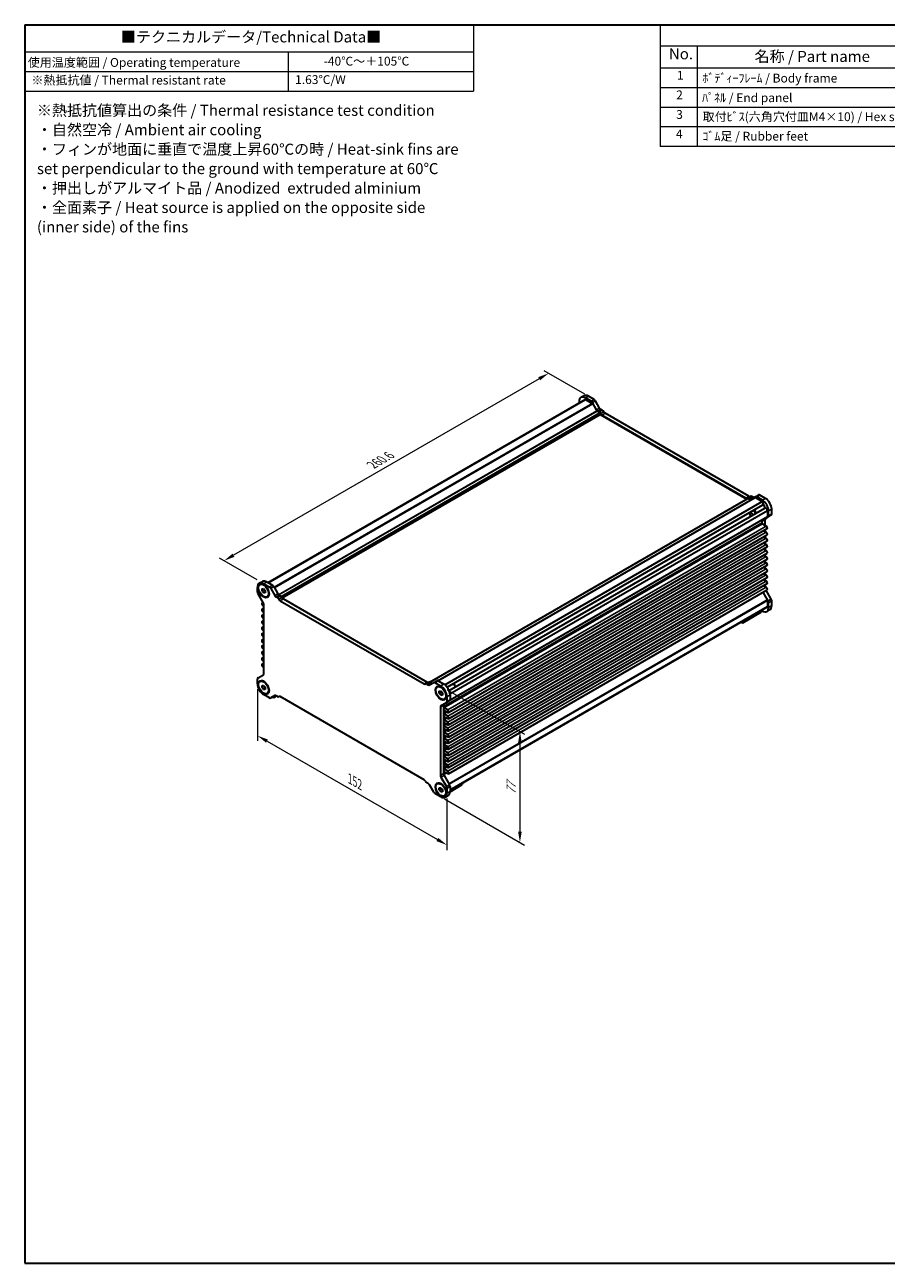
# Model space of a CAD drawing. Units: millimetres. Extents: x 36 to 4172, y 20 to 863.
# Drawn here: x 36 to 525, y 20 to 722 of the extents above; entities that cross this region are included whole.
import ezdxf

# ---------------------------------------------------------------- set-up
doc = ezdxf.new("R2010")
doc.units = ezdxf.units.MM
doc.header["$LTSCALE"] = 2.5
doc.layers.get('Defpoints').update_dxf_attribs({"lineweight": 25})
for name, color, linetype, lineweight in [('Border (ISO)', 7, 'Continuous', 35), ('Dimension (ISO)', 7, 'Continuous', 18), ('Symbol (ISO)', 7, 'Continuous', 18), ('Visible (ISO)', 7, 'Continuous', 35), ('Visible Narrow (ISO)', 7, 'Continuous', 25)]:
    doc.layers.add(name, color=color, linetype=linetype, lineweight=lineweight)
doc.styles.add('Note Text (TK)', font='txt')
doc.styles.add('Note Text (TK2)', font='txt')
doc.dimstyles.new('Default - Method 1b (TK)', dxfattribs={"dimscale": 2.5, "dimtxt": 2.5, "dimasz": 2.5, "dimexe": 1, "dimexo": 1.5, "dimgap": 1, "dimtad": 1, "dimtoh": 1, "dimrnd": 1e-08, "dimdsep": 46, "dimtxsty": 'Note Text (TK)', "dimcen": 0.09, "dimdle": 5, "dimclrd": 100, "dimclre": 100, "dimclrt": 7, "dimadec": 1, "dimazin": 1, "dimtfac": 1, "dimtmove": 0, "dimatfit": 3, "dimfxl": 1, "dimtolj": 1, "dimlwd": -1, "dimlwe": -1, "dimarcsym": 0})

# ---------------------------------------------------------------- blocks, each defined once
blk = doc.blocks.new('図面枠 tk図枠')
at = {"layer": 'Border (ISO)'}
for p, q in [((14.5, 289), (405.5, 289)), ((14.5, 289), (14.5, 8)), ((405.5, 289), (405.5, 8)), ((14.5, 8), (405.5, 8))]:
    blk.add_line(p, q, dxfattribs=at)
blk = doc.blocks.new('テーブル1')
at = {"layer": 'Symbol (ISO)'}
for p, q in [((14.5, 289), (116.33, 289)), ((14.5, 289), (14.5, 282.85)), ((116.33, 289), (116.33, 282.85)), ((14.5, 282.85), (116.33, 282.85)), ((14.5, 282.85), (14.5, 278.37)), ((74.31, 282.85), (74.31, 278.37)), ((116.33, 282.85), (116.33, 278.37)), ((14.5, 278.37), (116.33, 278.37)), ((14.5, 278.37), (14.5, 273.97)), ((74.31, 278.37), (74.31, 273.97)), ((116.33, 278.37), (116.33, 273.97)), ((14.5, 273.97), (116.33, 273.97))]:
    blk.add_line(p, q, dxfattribs=at)
at = {"layer": 'Symbol (ISO)', "color": 7, "attachment_point": 7}
for s, insert, char_height, style in [('■テクニカルデータ/Technical Data■', (36.33, 284.21), 2.5, 'Note Text (TK)'), ('使用温度範囲 / Operating temperature', (15.18, 278.83), 2, 'Note Text (TK2)'), ('-40℃～＋105℃', (82.33, 279.12), 2, 'Note Text (TK2)'), ('※熱抵抗値 / Thermal resistant rate', (16.01, 274.81), 2, 'Note Text (TK2)'), ('1.63℃/W', (75.85, 274.93), 2, 'Note Text (TK2)')]:
    blk.add_mtext(s, dxfattribs=dict(at, insert=insert, char_height=char_height, style=style))
at = {"layer": 'Symbol (ISO)', "color": 7, "insert": (17.26, 256.04), "char_height": 2.5, "width": 96.0965, "attachment_point": 4, "line_spacing_factor": 1.058182, "style": 'Note Text (TK)'}
blk.add_mtext('※熱抵抗値算出の条件 / Thermal resistance test condition\\P・自然空冷 / Ambient air cooling\\P・フィンが地面に垂直で温度上昇60℃の時 / Heat-sink fins are\\P  set perpendicular to the ground with temperature at 60℃\\P・押出しがアルマイト品 / Anodized  extruded alminium\\P・全面素子 / Heat source is applied on the opposite side\\P  (inner side) of the fins', dxfattribs=at)
blk = doc.blocks.new('構成内容 _ Components')
at = {"layer": 'Symbol (ISO)'}
for p, q in [((405.5, 289), (158.7, 289)), ((158.7, 289), (158.7, 284.16)), ((405.5, 289), (405.5, 284.16)), ((405.5, 284.16), (158.7, 284.16)), ((158.7, 284.16), (158.7, 279.12)), ((167.13, 284.16), (167.13, 279.12)), ((230.26, 284.16), (230.26, 279.12)), ((250.26, 284.16), (250.26, 279.12)), ((309.01, 284.16), (309.01, 279.12)), ((405.5, 284.16), (405.5, 279.12)), ((405.5, 279.12), (158.7, 279.12)), ((158.7, 279.12), (158.7, 261.39)), ((167.13, 279.12), (167.13, 261.39)), ((230.26, 279.12), (230.26, 261.39)), ((250.26, 279.12), (250.26, 261.39)), ((309.01, 279.12), (309.01, 261.39)), ((405.5, 279.12), (405.5, 261.39)), ((405.5, 274.69), (158.7, 274.69)), ((405.5, 270.25), (158.7, 270.25)), ((405.5, 265.82), (158.7, 265.82)), ((405.5, 261.39), (158.7, 261.39))]:
    blk.add_line(p, q, dxfattribs=at)
at = {"layer": 'Symbol (ISO)', "color": 7, "attachment_point": 7}
for s, insert, char_height, style in [('構成内容 / Components', (267.91, 284.56), 2.5, 'Note Text (TK)'), ('No.', (160.68, 280.38), 2.5, 'Note Text (TK)'), ('名称 / Part name', (180.12, 279.79), 2.5, 'Note Text (TK)'), ('数量 / Pcs', (231.73, 279.76), 2.5, 'Note Text (TK)'), ('材質 / Material', (267.76, 279.8), 2.5, 'Note Text (TK)'), ('色・表面処理 / Color・Finish', (335.4, 279.69), 2.5, 'Note Text (TK)'), ('1', (162.51, 275.91), 2, 'Note Text (TK2)'), ('ﾎﾞﾃﾞｨｰﾌﾚｰﾑ / Body frame', (168.28, 275.27), 2, 'Note Text (TK2)'), ('1', (239.86, 275.91), 2, 'Note Text (TK2)'), ('ｱﾙﾐ押出材 / Extruded aluminium A6063S-T5', (251.4, 275.44), 2, 'Note Text (TK2)'), ('ｼﾙﾊﾞｰｱﾙﾏｲﾄ & ｸﾘｱ塗装 / Silver anodized & clear coated', (310.15, 275.48), 2, 'Note Text (TK2)'), ('2', (162.33, 271.47), 2, 'Note Text (TK2)'), ('ﾊﾟﾈﾙ / End panel', (168.21, 270.82), 2, 'Note Text (TK2)'), ('2', (239.68, 271.47), 2, 'Note Text (TK2)'), ('ｱﾙﾐ板 / Aluminium\u3000A1050P', (251.4, 270.97), 2, 'Note Text (TK2)'), ('表面ｼﾙﾊﾞｰｱﾙﾏｲﾄ:裏面未処理 / Silver anodized(outside):Unfinished(inside)', (310.2, 270.86), 2, 'Note Text (TK2)'), ('3', (162.33, 267.02), 2, 'Note Text (TK2)'), ('取付ﾋﾞｽ(六角穴付皿M4×10) / Hex socket screw', (168.33, 266.51), 2, 'Note Text (TK2)'), ('8', (239.67, 267.02), 2, 'Note Text (TK2)'), ('ｽﾃﾝﾚｽ / Stainless steel', (251.45, 266.56), 2, 'Note Text (TK2)'), ('無処理 / Unfinished', (310.24, 266.58), 2, 'Note Text (TK2)'), ('4', (162.28, 262.61), 2, 'Note Text (TK2)'), ('ｺﾞﾑ足 / Rubber feet', (168.28, 262.09), 2, 'Note Text (TK2)'), ('4', (239.63, 262.61), 2, 'Note Text (TK2)'), ('ﾎﾟﾘｳﾚﾀﾝ / Polyurethane', (251.4, 261.97), 2, 'Note Text (TK2)'), ('ﾌﾞﾗｯｸ / Black', (310.15, 262.04), 2, 'Note Text (TK2)')]:
    blk.add_mtext(s, dxfattribs=dict(at, insert=insert, char_height=char_height, style=style))
blk = doc.blocks.new('*D5')
at = {"layer": 'Defpoints', "color": 0}
for p in [(357.69, 510.89), (149.25, 418.45), (171.81, 405.43)]:
    blk.add_point(p, dxfattribs=at)
at = {"layer": 'Dimension (ISO)', "color": 100}
for p, q in [((328.11, 521.72), (154.66, 421.58)), ((353.94, 513.05), (331.02, 526.29)), ((168.06, 407.59), (146.75, 419.9))]:
    blk.add_line(p, q, dxfattribs=at)
for points in [[(327.59, 522.62), (328.63, 520.82), (333.52, 524.84)], [(154.14, 422.48), (155.18, 420.68), (149.25, 418.45)]]:
    blk.add_solid(points, dxfattribs=at)
at = {"layer": 'Dimension (ISO)', "color": 7, "insert": (233.23, 472.77), "char_height": 6.25, "attachment_point": 4, "rotation": 30, "style": 'Note Text (TK)'}
blk.add_mtext('\\A1;{\\Q-30.000;\\W0.816;\\H0.816x;260.6}', dxfattribs=at)
blk = doc.blocks.new('*D6')
at = {"layer": 'Defpoints', "color": 0}
for p in [(168.28, 350.03), (275.76, 287.98), (275.76, 257.21)]:
    blk.add_point(p, dxfattribs=at)
at = {"layer": 'Dimension (ISO)', "color": 100}
for p, q in [((168.28, 345.7), (168.28, 316.38)), ((173.69, 316.14), (270.35, 260.34)), ((275.76, 283.64), (275.76, 254.32))]:
    blk.add_line(p, q, dxfattribs=at)
for points in [[(174.21, 317.04), (173.17, 315.24), (168.28, 319.26)], [(270.87, 261.24), (269.82, 259.43), (275.76, 257.21)]]:
    blk.add_solid(points, dxfattribs=at)
at = {"layer": 'Dimension (ISO)', "color": 7, "insert": (220.74, 294.8), "char_height": 6.25, "attachment_point": 4, "rotation": 330, "style": 'Note Text (TK)'}
blk.add_mtext('\\A1;{\\Q-30.000;\\W0.816;\\H0.816x;152}', dxfattribs=at)
blk = doc.blocks.new('*D7')
at = {"layer": 'Defpoints', "color": 0}
for p in [(272.22, 347.46), (270.61, 285.51), (317.18, 258.63)]:
    blk.add_point(p, dxfattribs=at)
at = {"layer": 'Dimension (ISO)', "color": 100}
for p, q in [((275.97, 345.29), (319.68, 320.05)), ((317.18, 315.25), (317.18, 264.88)), ((274.36, 283.35), (319.68, 257.18))]:
    blk.add_line(p, q, dxfattribs=at)
for points in [[(316.14, 315.25), (318.22, 315.25), (317.18, 321.5)], [(316.14, 264.88), (318.22, 264.88), (317.18, 258.63)]]:
    blk.add_solid(points, dxfattribs=at)
at = {"layer": 'Dimension (ISO)', "color": 7, "insert": (312.13, 286), "char_height": 6.25, "attachment_point": 4, "rotation": 90, "style": 'Note Text (TK)'}
blk.add_mtext('\\A1;{\\Q30.000;\\W0.816;\\H0.816x;77}', dxfattribs=at)

msp = doc.modelspace()

# ---------------------------------------------------------------- linework, layer by layer
at = {"layer": 'Visible (ISO)'}
for p, q in [((174.1684, 406.1084), (353.9784, 509.9217)), ((174.3651, 405.9948), (354.3945, 509.9348)), ((350.7819, 508.7546), (350.7819, 508.0762)), ((353.5852, 512.0641), (351.8174, 511.0435)), ((357.5369, 508.937), (354.3174, 510.7958)), ((354.3945, 509.9348), (358.2369, 507.7164)), ((359.3047, 509.9577), (356.0852, 511.8164)), ((360.6355, 504.0775), (358.2869, 508.1453)), ((358.4869, 507.4525), (360.7961, 503.4529)), ((362.4032, 505.0982), (360.0547, 509.1659)), ((182.3235, 397.4105), (362.6259, 501.5082)), ((360.9461, 503.2945), (362.4138, 502.4471)), ((362.1281, 502.857), (361.3855, 503.2858)), ((362.6259, 502.0797), (362.6259, 501.5082)), ((362.6259, 501.5082), (445.8353, 453.4673)), ((363.8959, 503.8777), (363.1532, 504.3064)), ((445.3348, 454.0012), (363.7093, 501.1277)), ((447.1025, 455.0218), (365.477, 502.1483)), ((266.0033, 349.6412), (446.4802, 453.8396)), ((270.6206, 350.4094), (450.5571, 454.2958)), ((274.5719, 348.0847), (454.6495, 452.0526)), ((275.8512, 346.7904), (455.0657, 450.2599)), ((447.9337, 454.9997), (446.1659, 453.9791)), ((446.6302, 453.8248), (448.0979, 452.9774)), ((447.6586, 453.476), (446.9159, 453.9048)), ((450.7571, 454.7576), (448.4086, 453.4017)), ((449.4263, 454.4966), (448.6837, 454.9254)), ((452.5249, 455.7783), (450.7571, 454.7576)), ((450.8071, 454.271), (454.6495, 452.0526)), ((454.7266, 452.8246), (451.5071, 454.6833)), ((456.4944, 453.8452), (453.2749, 455.704)), ((276.9962, 344.8073), (456.2106, 448.2768)), ((277.4774, 343.0522), (457.555, 447.0201)), ((277.515, 339.4887), (457.4515, 443.3751)), ((454.8958, 441.5532), (457.9515, 443.3173)), ((457.555, 447.0201), (457.555, 443.604)), ((459.7192, 444.338), (457.9515, 443.3173)), ((458.2621, 444.004), (458.2621, 446.7008)), ((460.0299, 445.0246), (460.0299, 447.7215)), ((276.6373, 332.3582), (457.3738, 436.7064)), ((454.3731, 441.4286), (454.3731, 440.0668)), ((454.5852, 439.5702), (454.5852, 440.8665)), ((454.7266, 439.4544), (456.9363, 438.1787)), ((455.4248, 435.5812), (456.9363, 434.7085)), ((456.353, 438.5155), (456.353, 441.8871)), ((456.353, 435.0454), (456.353, 436.1171)), ((276.6373, 328.8881), (457.3738, 433.2363)), ((276.6373, 325.418), (457.3738, 429.7662)), ((455.4248, 432.1111), (456.9363, 431.2384)), ((455.4248, 428.641), (456.9363, 427.7683)), ((456.353, 431.5752), (456.353, 432.6469)), ((456.353, 428.1051), (456.353, 429.1768)), ((276.6373, 321.9479), (457.3738, 426.2961)), ((276.6373, 318.4777), (457.3738, 422.826)), ((455.4248, 425.1709), (456.9363, 424.2982)), ((455.4248, 421.7008), (456.9363, 420.8281)), ((456.353, 424.635), (456.353, 425.7067)), ((456.353, 421.1649), (456.353, 422.2366)), ((276.6373, 315.0076), (457.3738, 419.3559)), ((276.6373, 311.5375), (457.3738, 415.8858)), ((455.4248, 418.2306), (456.9363, 417.358)), ((455.4248, 414.7605), (456.9363, 413.8879)), ((456.353, 417.6948), (456.353, 418.7665)), ((456.353, 414.2247), (456.353, 415.2964)), ((276.6373, 308.0674), (457.3738, 412.4157)), ((276.6373, 304.5973), (457.3738, 408.9456)), ((455.4248, 411.2904), (456.9363, 410.4178)), ((455.4248, 407.8203), (456.9363, 406.9477)), ((456.353, 410.7546), (456.353, 411.8263)), ((456.353, 407.2845), (456.353, 408.3562)), ((168.2776, 400.6889), (168.2776, 403.3857)), ((169.3132, 405.6746), (171.0809, 406.6952)), ((169.7425, 404.931), (169.9546, 405.0535)), ((170.8586, 402.5665), (171.7425, 402.6454)), ((170.8586, 401.388), (170.8586, 402.5665)), ((170.8586, 401.388), (172.1314, 402.1228)), ((171.7425, 400.2884), (170.8586, 401.388)), ((171.7425, 402.6454), (172.6264, 401.5459)), ((171.7425, 400.2884), (172.6264, 400.7987)), ((171.8132, 405.4269), (175.0327, 403.5682)), ((172.2075, 404.7094), (171.9546, 404.8554)), ((172.1314, 402.1616), (172.1314, 402.1228)), ((172.1314, 402.1228), (172.6264, 401.5071)), ((172.6264, 401.5459), (172.6264, 400.3674)), ((173.5809, 406.4476), (176.8004, 404.5888)), ((175.7827, 402.7764), (178.1312, 398.7087)), ((177.5504, 403.797), (179.899, 399.7293)), ((276.6373, 301.1272), (457.3738, 405.4755)), ((276.6373, 297.6571), (457.3738, 402.0053)), ((454.9431, 400.602), (457.4515, 396.2574)), ((457.9515, 395.7378), (455.0931, 400.6886)), ((455.4248, 404.3502), (456.9363, 403.4776)), ((456.353, 403.8144), (456.353, 404.8861)), ((459.7192, 396.7584), (456.8609, 401.7092)), ((171.6439, 394.351), (168.5883, 399.6435)), ((170.9337, 394.3965), (171.4467, 394.6927)), ((171.7577, 394.1301), (171.3712, 394.3532)), ((172.6264, 400.3674), (171.7425, 400.2884)), ((173.7425, 398.0028), (173.9546, 398.1253)), ((174.783, 400.2484), (174.783, 399.9564)), ((178.8812, 397.9169), (179.6239, 397.4881)), ((180.649, 398.9375), (181.3916, 398.5088)), ((181.205, 395.7588), (262.8305, 348.6323)), ((182.9728, 396.7794), (264.5983, 349.6529)), ((457.555, 395.9089), (457.555, 392.4928)), ((458.2621, 391.9956), (458.2621, 394.6924)), ((460.0299, 393.0162), (460.0299, 395.713)), ((170.9337, 390.9264), (171.9546, 391.5158)), ((170.9337, 387.4563), (171.9546, 388.0457)), ((171.3712, 392.9243), (171.9546, 392.5875)), ((171.9546, 390.5463), (171.3712, 390.8831)), ((171.3712, 389.4542), (171.9546, 389.1174)), ((171.9546, 387.0762), (171.3712, 387.413)), ((171.9546, 354.5148), (171.9546, 393.3056)), ((277.5256, 288.5528), (457.555, 392.4928)), ((277.5256, 288.3256), (457.3356, 392.139)), ((443.5946, 384.1339), (454.5548, 390.4618)), ((443.5946, 383.3213), (454.2719, 389.4859)), ((454.2719, 390.2985), (454.2719, 389.4859)), ((454.2719, 390.2168), (454.7266, 389.9543)), ((454.5548, 390.4618), (454.5548, 390.5335)), ((458.9944, 390.7273), (457.2266, 389.7067)), ((170.9337, 383.9862), (171.9546, 384.5756)), ((170.9337, 380.5161), (171.9546, 381.1055)), ((171.3712, 385.9841), (171.9546, 385.6473)), ((171.9546, 383.6061), (171.3712, 383.9429)), ((171.3712, 382.514), (171.9546, 382.1772)), ((171.9546, 380.136), (171.3712, 380.4728)), ((443.5325, 384.1698), (443.5946, 384.1339)), ((443.5946, 384.1339), (443.5946, 384.2056)), ((443.5946, 383.3213), (443.5946, 384.1339)), ((170.9337, 377.046), (171.9546, 377.6354)), ((170.9337, 373.5759), (171.9546, 374.1653)), ((171.3712, 379.0439), (171.9546, 378.7071)), ((171.9546, 376.6658), (171.3712, 377.0026)), ((171.3712, 375.5738), (171.9546, 375.237)), ((171.9546, 373.1957), (171.3712, 373.5325)), ((170.9337, 370.1058), (171.9546, 370.6952)), ((170.9337, 366.6357), (171.9546, 367.2251)), ((171.3712, 372.1037), (171.9546, 371.7669)), ((171.9546, 369.7256), (171.3712, 370.0624)), ((171.3712, 368.6336), (171.9546, 368.2968)), ((171.9546, 366.2555), (171.3712, 366.5923)), ((170.9337, 363.1655), (171.9546, 363.7549)), ((170.9337, 359.6954), (171.9546, 360.2848)), ((171.3712, 365.1634), (171.9546, 364.8266)), ((171.9546, 362.7854), (171.3712, 363.1222)), ((171.3712, 361.6933), (171.9546, 361.3565)), ((171.9546, 359.3153), (171.3712, 359.6521)), ((168.2776, 348.6804), (168.2776, 351.3773)), ((168.5883, 352.0639), (171.6439, 353.8281)), ((171.3712, 358.2232), (171.9546, 357.8864)), ((169.7425, 350.0625), (169.9546, 350.1849)), ((170.8586, 347.6979), (171.7425, 347.7769)), ((170.8586, 346.5194), (170.8586, 347.6979)), ((170.8586, 346.5194), (172.1314, 347.2543)), ((171.7425, 345.4198), (170.8586, 346.5194)), ((171.7425, 347.7769), (172.6264, 346.6773)), ((171.7425, 345.4198), (172.6264, 345.9302)), ((172.6264, 345.4988), (171.7425, 345.4198)), ((172.2075, 349.8408), (171.9546, 349.9868)), ((172.1314, 347.2931), (172.1314, 347.2543)), ((172.1314, 347.2543), (172.6264, 346.6385)), ((172.6264, 346.6773), (172.6264, 345.4988)), ((174.783, 345.3799), (174.783, 345.0878)), ((263.6617, 348.6102), (265.4294, 349.6308)), ((264.4117, 348.5359), (265.1543, 348.1071)), ((265.9043, 348.0328), (268.2528, 349.3887)), ((266.1794, 349.5565), (266.9221, 349.1277)), ((268.2528, 349.3887), (270.0206, 350.4094)), ((269.0028, 349.3145), (272.2223, 347.4557)), ((270.2931, 346.8781), (270.5052, 347.0006)), ((270.7706, 350.3351), (273.9901, 348.4763)), ((271.4092, 344.5136), (272.2931, 344.5925)), ((271.4092, 343.3351), (271.4092, 344.5136)), ((272.2931, 344.5925), (273.1769, 343.493)), ((272.7581, 346.6565), (272.5052, 346.8025)), ((175.0327, 340.6979), (171.8132, 342.5567)), ((173.7425, 343.1343), (173.9546, 343.2567)), ((178.1312, 341.9796), (175.7827, 340.6236)), ((177.5004, 340.91), (179.0527, 341.8062)), ((177.5004, 340.91), (177.5004, 341.6154)), ((179.6239, 341.4765), (178.8812, 341.9053)), ((180.3739, 341.4022), (180.5163, 341.4844)), ((262.8305, 294.2536), (181.205, 341.3801)), ((271.4092, 343.3351), (272.682, 344.0699)), ((272.2931, 342.2355), (271.4092, 343.3351)), ((272.2931, 342.2355), (273.1769, 342.7458)), ((273.1769, 342.3145), (272.2931, 342.2355)), ((275.4472, 337.9484), (272.3916, 336.1843)), ((272.682, 344.1087), (272.682, 344.0699)), ((272.682, 344.0699), (273.1769, 343.4542)), ((273.1769, 343.493), (273.1769, 342.3145)), ((274.2931, 339.9499), (274.5052, 340.0724)), ((275.3336, 342.1955), (275.3336, 341.9035)), ((275.4472, 337.9484), (277.215, 338.9691)), ((275.7579, 341.332), (275.7579, 338.6351)), ((277.5256, 342.3526), (277.5256, 339.6557)), ((272.0809, 335.4976), (272.0809, 296.7068)), ((273.8487, 336.5182), (273.8487, 297.7274)), ((276.1998, 333.8304), (273.9901, 335.1062)), ((273.9901, 333.6773), (276.1998, 332.4015)), ((276.1998, 330.3603), (273.9901, 331.6361)), ((273.9901, 330.2072), (276.1998, 328.9314)), ((276.1998, 326.8902), (273.9901, 328.1659)), ((273.9901, 326.7371), (276.1998, 325.4613)), ((276.1998, 323.4201), (273.9901, 324.6958)), ((273.9901, 323.267), (276.1998, 321.9912)), ((276.1998, 319.95), (273.9901, 321.2257)), ((273.9901, 319.7969), (276.1998, 318.5211)), ((276.1998, 316.4798), (273.9901, 317.7556)), ((273.9901, 316.3267), (276.1998, 315.051)), ((276.1998, 313.0097), (273.9901, 314.2855)), ((273.9901, 312.8566), (276.1998, 311.5809)), ((276.1998, 309.5396), (273.9901, 310.8154)), ((273.9901, 309.3865), (276.1998, 308.1108)), ((276.1998, 306.0695), (273.9901, 307.3453)), ((273.9901, 305.9164), (276.1998, 304.6406)), ((276.1998, 302.5994), (273.9901, 303.8752)), ((273.9901, 302.4463), (276.1998, 301.1705)), ((272.3916, 295.6614), (275.4472, 290.3689)), ((276.1998, 299.1293), (273.9901, 300.4051)), ((273.9901, 298.9762), (276.1998, 297.7004)), ((274.1594, 296.682), (277.215, 291.3895)), ((265.1543, 292.0955), (264.4117, 292.5242)), ((268.2528, 287.236), (265.9043, 291.3037)), ((270.2931, 292.0096), (270.5052, 292.132)), ((271.4092, 289.645), (272.2931, 289.724)), ((271.4092, 288.4665), (271.4092, 289.645)), ((271.4092, 288.4665), (272.682, 289.2014)), ((272.2931, 287.3669), (271.4092, 288.4665)), ((272.2931, 289.724), (273.1769, 288.6244)), ((272.7581, 291.7879), (272.5052, 291.9339)), ((272.682, 289.2402), (272.682, 289.2014)), ((272.682, 289.2014), (273.1769, 288.5856)), ((273.1769, 288.6244), (273.1769, 287.4459)), ((275.7579, 289.3235), (275.7579, 286.6267)), ((277.5209, 287.4386), (284.4956, 291.4655)), ((277.5256, 288.254), (284.7784, 292.4414)), ((277.5256, 290.3441), (277.5256, 287.6473)), ((284.4956, 292.2781), (284.4956, 291.4655)), ((284.7784, 292.4414), (284.7784, 292.513)), ((272.2223, 284.5854), (269.0028, 286.4442)), ((272.2931, 287.3669), (273.1769, 287.8773)), ((273.1769, 287.4459), (272.2931, 287.3669)), ((274.2931, 285.0813), (274.5052, 285.2038)), ((274.7223, 284.3378), (276.4901, 285.3584)), ((275.3336, 287.327), (275.3336, 287.0349))]:
    msp.add_line(p, q, dxfattribs=at)
for centre, major_axis, start_param, end_param in [((354.3174, 506.7133), (-2.5, 4.3301), 5.49778714, 7.06858347), ((356.0852, 507.734), (-2.5, 4.3301), 5.49778714, 6.28318531), ((354.5409, 508.9474), (-0.5625, 0.9743), 5.68283027, 6.28318531), ((357.5369, 507.7123), (-0.75, 1.299), 4.71238898, 5.49778714), ((358.2369, 507.3082), (0.25, -0.433), 1.57079633, 2.35619449), ((359.3047, 508.7329), (-0.75, 1.299), 4.71238898, 5.49778714), ((361.3855, 504.5106), (-0.75, 1.299), 1.57079633, 2.35619449), ((360.9461, 503.5395), (0.15, -0.2598), 4.71238898, 5.49778714), ((362.1281, 501.6323), (-0.75, 1.299), 4.65671847, 5.49778714), ((363.1532, 505.5312), (-0.75, 1.299), 1.57079633, 2.35619449), ((362.4138, 502.2022), (0.15, -0.2598), 0.78539816, 2.35619449), ((363.7093, 502.3524), (-0.75, 1.299), 1.51512582, 2.35619449), ((363.8959, 502.6529), (-0.75, 1.299), 4.65671847, 5.49778714), ((365.477, 503.373), (-0.75, 1.299), 1.51512582, 2.35619449), ((445.3348, 455.2259), (0.75, -1.299), 5.49778714, 6.33885581), ((446.9159, 452.68), (-0.75, 1.299), 5.49778714, 6.33885581), ((446.6302, 453.5798), (-0.15, 0.2598), 5.49778714, 6.28318531), ((447.1025, 456.2465), (0.75, -1.299), 5.49778714, 6.20444515), ((447.6586, 454.7007), (0.75, -1.299), 5.49778714, 6.28318531), ((448.6837, 453.7007), (-0.75, 1.299), 5.49778714, 6.28318531), ((448.0979, 453.2223), (0.15, -0.2598), 5.49778714, 6.28318531), ((449.4263, 455.7214), (0.75, -1.299), 5.49778714, 6.28318531), ((450.8071, 453.8627), (-0.25, 0.433), 5.49778714, 6.28318531), ((451.5071, 453.4586), (-0.75, 1.299), 5.49778714, 6.28318531), ((453.2749, 454.4792), (-0.75, 1.299), 5.49778714, 6.28318531), ((454.5032, 451.2342), (0.5625, -0.9743), 0, 2.17115137), ((454.7266, 448.7421), (-2.5, 4.3301), 3.92699082, 5.49778714), ((454.7973, 448.7829), (1.125, -1.9486), 1.02353682, 2.11805583), ((456.4944, 449.7627), (-2.5, 4.3301), 3.92699082, 5.49778714), ((448.4334, 445.1087), (-0.85, 1.4722), 0.83186719, 2.30972546), ((449.494, 445.721), (-0.825, 1.4289), 0.80389724, 2.33769541), ((449.494, 445.721), (0.825, -1.4289), 0.80389724, 2.33769541), ((449.7415, 445.8639), (-1, 1.7321), 4.10287111, 5.32190685), ((456.7731, 447.3025), (-0.5625, 0.9743), 4.11203394, 6.28318531), ((457.2015, 443.8081), (0.25, -0.433), 0, 0.78539816), ((457.2015, 444.6164), (0.75, -1.299), 0, 0.78539816), ((458.9692, 445.637), (0.75, -1.299), 0, 0.78539816), ((454.7266, 441.2245), (-0.25, 0.433), 0, 0.78539816), ((454.7266, 439.8627), (0.25, -0.433), 3.92699082, 5.49778714), ((455.6458, 440.2541), (-0.75, 1.299), 0, 0.78539816), ((457.4136, 441.2747), (-0.75, 1.299), 0, 0.78539816), ((456.9363, 437.4642), (0.4375, -0.7578), 0, 2.35619449), ((456.9363, 433.9941), (0.4375, -0.7578), 0, 2.35619449), ((456.9363, 430.524), (0.4375, -0.7578), 0, 2.35619449), ((456.9363, 427.0539), (0.4375, -0.7578), 0, 2.35619449), ((456.9363, 423.5838), (0.4375, -0.7578), 0, 2.35619449), ((456.9363, 420.1137), (0.4375, -0.7578), 0, 2.35619449), ((456.9363, 416.6436), (0.4375, -0.7578), 0, 2.35619449), ((456.9363, 413.1734), (0.4375, -0.7578), 0, 2.35619449), ((456.9363, 409.7033), (0.4375, -0.7578), 0, 2.35619449), ((171.8132, 401.3445), (-2.5, 4.3301), 5.49778714, 7.06858347), ((169.3383, 400.0765), (-0.75, 1.299), 0.78539816, 1.57079633), ((171.9546, 401.5894), (-2, 3.4641), 5.34240714, 6.28318531), ((173.5809, 402.3651), (-2.5, 4.3301), 5.49778714, 6.28318531), ((171.9546, 401.5894), (2, -3.4641), 0, 0.94077817), ((175.0327, 402.3434), (0.75, -1.299), 1.57079633, 2.35619449), ((176.8004, 403.364), (0.75, -1.299), 1.57079633, 2.35619449), ((456.9363, 406.2332), (0.4375, -0.7578), 0, 2.35619449), ((456.9363, 402.7631), (0.4375, -0.7578), 0, 2.35619449), ((171.3712, 393.6388), (-0.4375, 0.7578), 5.49778714, 8.6393798), ((170.8939, 393.9179), (-0.75, 1.299), 3.92699082, 4.71238898), ((178.8812, 399.1417), (0.75, -1.299), 4.71238898, 5.49778714), ((179.6239, 396.2634), (0.75, -1.299), 1.51512582, 2.35619449), ((180.649, 400.1623), (0.75, -1.299), 4.71238898, 5.49778714), ((181.205, 396.9835), (0.75, -1.299), 4.65671847, 5.49778714), ((181.3916, 397.284), (0.75, -1.299), 1.51512582, 2.35619449), ((182.9728, 398.0041), (0.75, -1.299), 4.65671847, 5.49778714), ((457.2015, 396.1131), (0.25, -0.433), 0.78539816, 1.57079633), ((457.2015, 395.3048), (-0.75, 1.299), 3.92699082, 4.71238898), ((458.9692, 396.3254), (-0.75, 1.299), 3.92699082, 4.71238898), ((171.3712, 390.1687), (-0.4375, 0.7578), 5.49778714, 8.6393798), ((171.3712, 386.6985), (-0.4375, 0.7578), 5.49778714, 8.6393798), ((454.7266, 394.0368), (2.5, -4.3301), 5.49778714, 7.06858347), ((456.7731, 393.1133), (0.5625, -0.9743), 0, 0.60035504), ((456.4944, 395.0574), (2.5, -4.3301), 0, 0.78539816), ((171.3712, 383.2284), (-0.4375, 0.7578), 5.49778714, 8.6393798), ((171.3712, 379.7583), (-0.4375, 0.7578), 5.49778714, 8.6393798), ((441.8622, 392.2377), (5, -8.6603), 5.61060547, 5.74530684), ((171.3712, 376.2882), (-0.4375, 0.7578), 5.49778714, 8.6393798), ((171.3712, 372.8181), (-0.4375, 0.7578), 5.49778714, 8.6393798), ((171.3712, 369.348), (-0.4375, 0.7578), 5.49778714, 8.6393798), ((171.3712, 365.8779), (-0.4375, 0.7578), 5.49778714, 8.6393798), ((171.3712, 362.4078), (-0.4375, 0.7578), 5.49778714, 8.6393798), ((171.3712, 358.9377), (-0.4375, 0.7578), 5.49778714, 8.6393798), ((169.3383, 350.7649), (-0.75, 1.299), 0, 0.78539816), ((170.8939, 355.1271), (0.75, -1.299), 0, 0.78539816), ((171.8132, 346.6392), (-2.5, 4.3301), 0.78539816, 2.35619449), ((171.9546, 346.7208), (-2, 3.4641), 5.34240714, 6.28318531), ((171.9546, 346.7208), (2, -3.4641), 0, 0.94077817), ((262.8305, 349.857), (0.75, -1.299), 5.49778714, 6.33885581), ((264.4117, 347.3112), (-0.75, 1.299), 5.49778714, 6.33885581), ((264.5983, 350.8776), (0.75, -1.299), 5.49778714, 6.20444515), ((265.1543, 349.3319), (0.75, -1.299), 5.49778714, 6.28318531), ((266.1794, 348.3318), (-0.75, 1.299), 5.49778714, 6.28318531), ((266.9221, 350.3525), (0.75, -1.299), 5.49778714, 6.28318531), ((269.0028, 348.0897), (-0.75, 1.299), 5.49778714, 6.28318531), ((270.7706, 349.1103), (-0.75, 1.299), 5.49778714, 6.28318531), ((272.5052, 343.5365), (-2, 3.4641), 5.34240714, 6.28318531), ((272.2223, 343.3732), (2.5, -4.3301), 0.78539816, 2.35619449), ((273.9901, 344.3938), (2.5, -4.3301), 0.78539816, 2.35619449), ((279.1166, 347.3536), (1, -1.7321), 0.96127846, 2.1803142), ((279.3641, 347.4965), (-0.825, 1.4289), 3.94548989, 5.47928807), ((175.0327, 341.9227), (0.75, -1.299), 5.49778714, 6.28318531), ((175.768, 349.8264), (5, -8.6603), 5.63588279, 5.74530684), ((178.8812, 340.6805), (-0.75, 1.299), 5.49778714, 6.28318531), ((179.6239, 342.7012), (0.75, -1.299), 5.49778714, 6.33885581), ((181.205, 340.1554), (-0.75, 1.299), 5.49778714, 6.33885581), ((274.9094, 335.9059), (-0.75, 1.299), 0, 0.78539816), ((272.5052, 343.5365), (2, -3.4641), 0, 0.94077817), ((274.6972, 339.2475), (0.75, -1.299), 0, 0.78539816), ((276.465, 340.2681), (0.75, -1.299), 0, 0.78539816), ((273.1416, 334.8852), (-0.75, 1.299), 0, 0.78539816), ((273.9901, 335.5144), (-0.25, 0.433), 1.94467764, 2.35619449), ((273.9901, 333.2691), (-0.25, 0.433), 5.49778714, 5.90930399), ((273.9901, 332.0443), (-0.25, 0.433), 1.94467764, 2.35619449), ((273.9901, 329.7989), (-0.25, 0.433), 5.49778714, 5.90930399), ((276.1998, 333.116), (0.4375, -0.7578), 5.49778714, 8.6393798), ((276.1998, 329.6458), (0.4375, -0.7578), 5.49778714, 8.6393798), ((273.9901, 328.5742), (-0.25, 0.433), 1.94467764, 2.35619449), ((273.9901, 326.3288), (-0.25, 0.433), 5.49778714, 5.90930399), ((273.9901, 325.1041), (-0.25, 0.433), 1.94467764, 2.35619449), ((273.9901, 322.8587), (-0.25, 0.433), 5.49778714, 5.90930399), ((276.1998, 326.1757), (0.4375, -0.7578), 5.49778714, 8.6393798), ((276.1998, 322.7056), (0.4375, -0.7578), 5.49778714, 8.6393798), ((273.9901, 321.634), (-0.25, 0.433), 1.94467764, 2.35619449), ((273.9901, 319.3886), (-0.25, 0.433), 5.49778714, 5.90930399), ((273.9901, 318.1639), (-0.25, 0.433), 1.94467764, 2.35619449), ((273.9901, 315.9185), (-0.25, 0.433), 5.49778714, 5.90930399), ((276.1998, 319.2355), (0.4375, -0.7578), 5.49778714, 8.6393798), ((276.1998, 315.7654), (0.4375, -0.7578), 5.49778714, 8.6393798), ((273.9901, 314.6938), (-0.25, 0.433), 1.94467764, 2.35619449), ((273.9901, 312.4484), (-0.25, 0.433), 5.49778714, 5.90930399), ((273.9901, 311.2236), (-0.25, 0.433), 1.94467764, 2.35619449), ((273.9901, 308.9783), (-0.25, 0.433), 5.49778714, 5.90930399), ((276.1998, 312.2953), (0.4375, -0.7578), 5.49778714, 8.6393798), ((276.1998, 308.8252), (0.4375, -0.7578), 5.49778714, 8.6393798), ((273.9901, 307.7535), (-0.25, 0.433), 1.94467764, 2.35619449), ((273.9901, 305.5082), (-0.25, 0.433), 5.49778714, 5.90930399), ((273.9901, 304.2834), (-0.25, 0.433), 1.94467764, 2.35619449), ((273.9901, 302.0381), (-0.25, 0.433), 5.49778714, 5.90930399), ((276.1998, 305.3551), (0.4375, -0.7578), 5.49778714, 8.6393798), ((276.1998, 301.885), (0.4375, -0.7578), 5.49778714, 8.6393798), ((273.1416, 296.0944), (0.75, -1.299), 3.92699082, 4.71238898), ((273.9901, 300.8133), (-0.25, 0.433), 1.94467764, 2.35619449), ((273.9901, 298.5679), (-0.25, 0.433), 5.49778714, 5.90930399), ((274.9094, 297.1151), (0.75, -1.299), 3.92699082, 4.71238898), ((276.1998, 298.4149), (0.4375, -0.7578), 5.49778714, 8.6393798), ((262.8305, 293.0289), (-0.75, 1.299), 4.65671847, 5.49778714), ((264.4117, 293.749), (-0.75, 1.299), 1.51512582, 2.35619449), ((265.1543, 290.8707), (-0.75, 1.299), 4.71238898, 5.49778714), ((272.5052, 288.6679), (-2, 3.4641), 5.34240714, 6.28318531), ((274.6972, 289.9359), (0.75, -1.299), 0.78539816, 1.57079633), ((276.465, 290.9565), (0.75, -1.299), 0.78539816, 1.57079633), ((269.0028, 287.669), (-0.75, 1.299), 1.57079633, 2.35619449), ((272.2223, 288.6679), (2.5, -4.3301), 5.49778714, 7.06858347), ((272.5052, 288.6679), (2, -3.4641), 0, 0.94077817), ((273.9901, 289.6885), (2.5, -4.3301), 0, 0.78539816)]:
    msp.add_ellipse(centre, major_axis=major_axis, ratio=0.57735027, start_param=start_param, end_param=end_param, dxfattribs=at)
for centre, major_axis in [((171.7425, 401.4669), (2.175, -3.7672)), ((171.7425, 401.4669), (-2, 3.4641)), ((171.7425, 346.5984), (2.175, -3.7672)), ((171.7425, 346.5984), (-2, 3.4641)), ((272.2931, 343.414), (2.175, -3.7672)), ((272.2931, 343.414), (-2, 3.4641)), ((272.2931, 288.5455), (2.175, -3.7672)), ((272.2931, 288.5455), (-2, 3.4641))]:
    msp.add_ellipse(centre, major_axis=major_axis, ratio=0.57735027, dxfattribs=at)
at = {"layer": 'Visible Narrow (ISO)'}
for p, q in [((177.7237, 403.497), (358.2369, 507.7164)), ((177.9004, 403.1908), (358.4869, 507.4525)), ((356.0852, 511.8164), (354.3174, 510.7958)), ((359.3047, 509.9577), (357.5369, 508.937)), ((360.0547, 509.1659), (358.2869, 508.1453)), ((180.277, 399.2301), (360.7961, 503.4529)), ((180.4421, 399.0805), (360.9461, 503.2945)), ((181.8054, 398.1728), (362.4138, 502.4471)), ((182.0691, 397.8352), (362.6259, 502.0797)), ((362.4032, 505.0982), (360.6355, 504.0775)), ((363.1532, 504.3064), (361.3855, 503.2858)), ((363.8959, 503.8777), (362.1281, 502.857)), ((364.6865, 503.013), (362.9187, 501.9923)), ((365.477, 502.1483), (363.7093, 501.1277)), ((266.1031, 349.5974), (446.6302, 453.8248)), ((270.5112, 350.4477), (448.0979, 452.9774)), ((270.7777, 350.331), (450.8071, 454.271)), ((447.1025, 455.0218), (445.3348, 454.0012)), ((448.6837, 454.9254), (446.9159, 453.9048)), ((449.4263, 454.4966), (447.6586, 453.476)), ((453.2749, 455.704), (451.5071, 454.6833)), ((456.4944, 453.8452), (454.7266, 452.8246)), ((277.5256, 339.6639), (457.555, 443.604)), ((460.0299, 447.7215), (458.2621, 446.7008)), ((460.0299, 445.0246), (458.2621, 444.004)), ((273.8487, 335.841), (454.3731, 440.0668)), ((273.9901, 335.1062), (454.7266, 439.4544)), ((276.1998, 333.8304), (456.9363, 438.1787)), ((277.4688, 339.2929), (454.3731, 441.4286)), ((456.353, 441.8871), (454.5852, 440.8665)), ((276.1998, 330.3603), (456.9363, 434.7085)), ((276.1998, 326.8902), (456.9363, 431.2384)), ((276.1998, 323.4201), (456.9363, 427.7683)), ((276.1998, 319.95), (456.9363, 424.2982)), ((276.1998, 316.4798), (456.9363, 420.8281)), ((276.1998, 313.0097), (456.9363, 417.358)), ((276.1998, 309.5396), (456.9363, 413.8879)), ((276.1998, 306.0695), (456.9363, 410.4178)), ((171.8132, 405.4269), (173.5809, 406.4476)), ((175.0327, 403.5682), (176.8004, 404.5888)), ((175.7827, 402.7764), (177.5504, 403.797)), ((276.1998, 302.5994), (456.9363, 406.9477)), ((276.1998, 299.1293), (456.9363, 403.4776)), ((171.3712, 394.3532), (171.5748, 394.4707)), ((178.1312, 398.7087), (179.899, 399.7293)), ((178.8812, 397.9169), (180.649, 398.9375)), ((179.6239, 397.4881), (181.3916, 398.5088)), ((180.4144, 396.6235), (182.1822, 397.6441)), ((181.205, 395.7588), (182.9728, 396.7794)), ((276.865, 291.9957), (457.4515, 396.2574)), ((277.0418, 291.6896), (457.555, 395.9089)), ((459.7192, 396.7584), (457.9515, 395.7378)), ((460.0299, 395.713), (458.2621, 394.6924)), ((171.3712, 390.8831), (171.9546, 391.2199)), ((171.3712, 387.413), (171.9546, 387.7498)), ((460.0299, 393.0162), (458.2621, 391.9956)), ((171.3712, 383.9429), (171.9546, 384.2797)), ((171.3712, 380.4728), (171.9546, 380.8096)), ((171.3712, 377.0026), (171.9546, 377.3395)), ((171.3712, 373.5325), (171.9546, 373.8693)), ((171.3712, 370.0624), (171.9546, 370.3992)), ((171.3712, 366.5923), (171.9546, 366.9291)), ((171.3712, 363.1222), (171.9546, 363.459)), ((171.3712, 359.6521), (171.9546, 359.9889)), ((262.8305, 348.6323), (264.5983, 349.6529)), ((264.4117, 348.5359), (266.1794, 349.5565)), ((265.1543, 348.1071), (266.9221, 349.1277)), ((269.0028, 349.3145), (270.7706, 350.3351)), ((272.2223, 347.4557), (273.9901, 348.4763)), ((180.4144, 341.4283), (180.4979, 341.4765)), ((275.7579, 341.332), (277.5256, 342.3526)), ((275.7579, 338.6351), (277.5256, 339.6557)), ((272.0809, 335.4976), (273.8487, 336.5182)), ((273.8487, 333.5956), (273.9901, 333.6773)), ((273.8487, 332.3709), (275.0508, 333.0649)), ((273.8487, 330.1255), (273.9901, 330.2072)), ((273.9901, 331.6361), (275.7579, 332.6567)), ((273.8487, 328.9008), (275.0508, 329.5948)), ((273.8487, 326.6554), (273.9901, 326.7371)), ((273.8487, 325.4307), (275.0508, 326.1247)), ((273.8487, 323.1853), (273.9901, 323.267)), ((273.9901, 328.1659), (275.7579, 329.1866)), ((273.9901, 324.6958), (275.7579, 325.7165)), ((273.8487, 321.9606), (275.0508, 322.6546)), ((273.8487, 319.7152), (273.9901, 319.7969)), ((273.8487, 318.4905), (275.0508, 319.1845)), ((273.8487, 316.2451), (273.9901, 316.3267)), ((273.9901, 321.2257), (275.7579, 322.2463)), ((273.9901, 317.7556), (275.7579, 318.7762)), ((273.8487, 315.0204), (275.0508, 315.7144)), ((273.8487, 312.775), (273.9901, 312.8566)), ((273.8487, 311.5502), (275.0508, 312.2443)), ((273.8487, 309.3049), (273.9901, 309.3865)), ((273.9901, 314.2855), (275.7579, 315.3061)), ((273.9901, 310.8154), (275.7579, 311.836)), ((273.8487, 308.0801), (275.0508, 308.7742)), ((273.8487, 305.8348), (273.9901, 305.9164)), ((273.8487, 304.61), (275.0508, 305.304)), ((273.8487, 302.3647), (273.9901, 302.4463)), ((273.9901, 307.3453), (275.7579, 308.3659)), ((273.9901, 303.8752), (275.7579, 304.8958)), ((272.0809, 296.7068), (273.8487, 297.7274)), ((272.3916, 295.6614), (274.1594, 296.682)), ((273.8487, 301.1399), (275.0508, 301.8339)), ((273.8487, 298.8945), (273.9901, 298.9762)), ((273.8604, 297.5395), (275.1695, 298.2953)), ((273.9401, 297.1772), (275.523, 298.0912)), ((273.9901, 300.4051), (275.7579, 301.4257)), ((275.4472, 290.3689), (277.215, 291.3895)), ((275.7579, 289.3235), (277.5256, 290.3441)), ((275.7579, 286.6267), (277.5256, 287.6473))]:
    msp.add_line(p, q, dxfattribs=at)
msp.add_ellipse((454.8802, 448.8307), major_axis=(1, -1.7321), ratio=0.57735027, start_param=0.95739718, end_param=2.18419547, dxfattribs=at)

# ---------------------------------------------------------------- block references
at = {"xscale": 2.5, "yscale": 2.5, "zscale": 2.5}
for name in ['図面枠 tk図枠', 'テーブル1']:
    msp.add_blockref(name, (0, 0), dxfattribs=at)
at = {"layer": 'Symbol (ISO)', "xscale": 2.5, "yscale": 2.5, "zscale": 2.5}
msp.add_blockref('構成内容 _ Components', (0, 0), dxfattribs=at)

# ---------------------------------------------------------------- dimensions: what is measured, and where the dimension line sits
at = {"layer": 'Dimension (ISO)', "color": 100}
for base, p1, p2, angle, text, override, picture, middle in [((149.2513, 418.453), (357.695, 510.8871), (171.8132, 405.4269), 30, '{\\Q-30.000;\\W0.816;\\H0.816x;<>}', {"dimgap": 1, "dimtoh": 0, "dimdec": 2, "dimlfac": 1.219419, "dimtol": 0, "dimlim": 0, "dimtp": 0, "dimtm": 0, "dimtdec": 2, "dimtofl": 0, "dimatfit": 1}, '*D5', (241.3873, 471.6478)), ((275.7579, 257.211), (168.2776, 350.0288), (275.7579, 287.9751), 150, '{\\Q-30.000;\\W0.816;\\H0.816x;<>}', {"dimgap": 1, "dimtoh": 0, "dimdec": 2, "dimlfac": 1.224745, "dimtol": 0, "dimlim": 0, "dimtp": 0, "dimtm": 0, "dimtdec": 2, "dimtofl": 0, "dimatfit": 1}, '*D6', (222.0178, 288.2378)), ((317.1825, 258.6277), (272.2223, 347.4557), (270.6126, 285.5148), 90, '{\\Q30.000;\\W0.816;\\H0.816x;<>}', {"dimgap": 1, "dimtoh": 0, "dimdec": 2, "dimlfac": 1.243121, "dimtol": 0, "dimlim": 0, "dimtp": 0, "dimtm": 0, "dimtdec": 2, "dimtofl": 0, "dimatfit": 1}, '*D7', (317.1825, 290.0628))]:
    dim = msp.add_linear_dim(base=base, p1=p1, p2=p2, angle=angle, text=text, dimstyle='Default - Method 1b (TK)', override=override, dxfattribs=at)
    dim.commit()
    dim.dimension.update_dxf_attribs({"geometry": picture, "text_midpoint": middle, "dimtype": 160})

doc.saveas('drawing.dxf')
